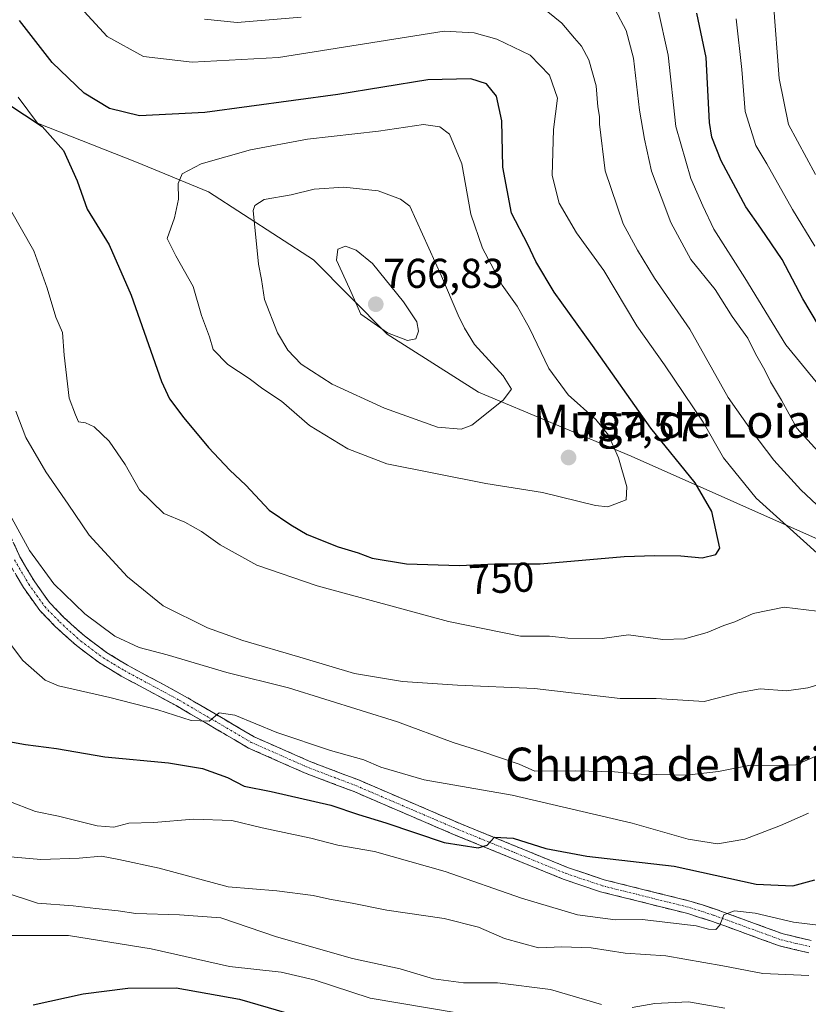
# Model space of a CAD drawing. Units: metres. Extents: x 624753 to 628215, y 4715674 to 4718049.
# Drawn here: x 626921 to 627111, y 4717442 to 4717680 of the extents above; entities that cross this region are included whole.
import ezdxf
from ezdxf.enums import TextEntityAlignment as Align

# ---------------------------------------------------------------- set-up
doc = ezdxf.new("R2010")
doc.units = ezdxf.units.M
doc.header["$MEASUREMENT"] = 0
doc.linetypes.add('TRAZO_Y_PUNTO', pattern=[1, 0.5, -0.25, 0, -0.25])
doc.linetypes.add('TRAZOSX2', pattern=[1.5, 1, -0.5])
for name, color, linetype, lineweight in [('Arbolado forestal CxS', 92, 'Continuous', 0), ('Camino', 19, 'TRAZOSX2', 0), ('Camino Cxs', 19, 'Continuous', 0), ('Camino eje', 19, 'TRAZO_Y_PUNTO', 0), ('Carátula', 7, 'Continuous', 5), ('Curva de nivel maestra', 36, 'Continuous', 30), ('Curva de nivel normal', 36, 'Continuous', 0), ('Punto de cota en terreno', 7, 'Continuous', 0), ('Rótulo de curva de nivel directora', 19, 'Continuous', 0), ('Rótulo de punto de cota en terreno', 19, 'Continuous', 0), ('Texto cartográfico', 19, 'Continuous', 0)]:
    doc.layers.add(name, color=color, linetype=linetype, lineweight=lineweight)
doc.styles.add('Arial', font='txt', dxfattribs={"height": 0.2})

# ---------------------------------------------------------------- blocks, each defined once
blk = doc.blocks.new('*U193')
at = {"layer": 'Curva de nivel normal', "color": 36, "linetype": 'Continuous', "lineweight": 0}
for points in [[(626917.53, 4717469.43, 710), (626925.52, 4717466.84, 710), (626934.16, 4717466.18, 710), (626939.62, 4717465.52, 710), (626944.95, 4717464.99, 710), (626949.19, 4717464.32, 710), (626959.75, 4717463.96, 710), (626969.69, 4717463.25, 710), (626983.1, 4717458.67, 710), (627001.43, 4717453.48, 710), (627012.85, 4717450.96, 710), (627020.87, 4717448.59, 710), (627028.14, 4717447.65, 710), (627036.34, 4717447.64, 710), (627049.04, 4717445.98, 710), (627061.33, 4717442.44, 710)], [(627068.74, 4717441.7, 710), (627074.18, 4717442.62, 710), (627082.29, 4717443.04, 710), (627091.02, 4717441.53, 710)]]:
    blk.add_polyline3d(points, dxfattribs=at)
blk = doc.blocks.new('*U198')
at = {"layer": 'Curva de nivel normal', "color": 36, "linetype": 'Continuous', "lineweight": 0}
blk.add_polyline3d([(626893.28, 4717441.94, 705), (626895.9, 4717448.05, 705), (626899.11, 4717452.08, 705), (626902.47, 4717454.58, 705), (626908.32, 4717457.24, 705), (626916.9, 4717459.03, 705), (626932.98, 4717459.01, 705), (626952.89, 4717455.83, 705), (626971.8, 4717451.55, 705), (626984.18, 4717450.18, 705), (626992.18, 4717448.33, 705), (627005.67, 4717443.93, 705), (627027.05, 4717440.3, 705)], dxfattribs=at)
blk = doc.blocks.new('*U232')
at = {"layer": 'Curva de nivel maestra', "color": 36, "linetype": 'Continuous', "lineweight": 30}
blk.add_polyline3d([(626924.52, 4717442.32, 700), (626936.52, 4717444.95, 700), (626947.28, 4717446.32, 700), (626958.92, 4717446.4, 700), (626974.19, 4717443.71, 700), (626985.47, 4717440.38, 700)], dxfattribs=at)
blk = doc.blocks.new('5PATER')
at = {"layer": 'Carátula', "linetype": 'Continuous', "lineweight": 5}
h = blk.add_hatch(color=250, dxfattribs=at)
edge = h.paths.add_edge_path()
edge.add_ellipse((0, 0.01), major_axis=(-1.33, -1.34), ratio=0.999422, start_angle=0, end_angle=360)

msp = doc.modelspace()

# ---------------------------------------------------------------- linework, layer by layer
at = {"layer": 'Arbolado forestal CxS', "color": 92, "linetype": 'Continuous', "lineweight": 0}
for points in [[(627357.68, 4717476.25, 714.58), (627323.24, 4717479.04, 714.1), (627297.79, 4717478.93, 717.49), (627267.01, 4717486.91, 724.4), (627213.65, 4717505.66, 730.21), (627162.64, 4717531.45, 739.16), (627119.41, 4717551.77, 743.16), (627068.48, 4717574.4, 753.76), (627031.77, 4717589.82, 760.27), (627009.72, 4717603.78, 764.42), (626992.02, 4717621.67, 763.99), (626966.73, 4717638.07, 757.47), (626949.34, 4717645.18, 753.56), (626925.52, 4717654.63, 749.93), (626920.89, 4717660.85, 750.75)], [(626920.89, 4717660.85, 750.75), (626925.52, 4717654.63, 749.93), (626949.34, 4717645.18, 753.56), (626966.73, 4717638.07, 757.47), (626992.02, 4717621.67, 763.99), (627009.72, 4717603.78, 764.42), (627031.77, 4717589.82, 760.27), (627068.48, 4717574.4, 753.76), (627119.41, 4717551.77, 743.16), (627162.64, 4717531.45, 739.16), (627213.65, 4717505.66, 730.21), (627267.01, 4717486.91, 724.4), (627297.79, 4717478.93, 717.49), (627323.24, 4717479.04, 714.1), (627357.68, 4717476.25, 714.58)], [(626920.89, 4717660.85, 750.75), (626925.52, 4717654.63, 749.93), (626949.34, 4717645.18, 753.56), (626966.73, 4717638.07, 757.47), (626992.02, 4717621.67, 763.99), (627009.72, 4717603.78, 764.42), (627031.77, 4717589.82, 760.27), (627068.48, 4717574.4, 753.76), (627119.41, 4717551.77, 743.16), (627162.64, 4717531.45, 739.16), (627213.65, 4717505.66, 730.21), (627267.01, 4717486.91, 724.4), (627297.79, 4717478.93, 717.49), (627323.24, 4717479.04, 714.1), (627357.68, 4717476.25, 714.58)], [(626920.89, 4717660.85, 750.75), (626925.52, 4717654.63, 749.93), (626949.34, 4717645.18, 753.56), (626966.73, 4717638.07, 757.47), (626992.02, 4717621.67, 763.99), (627009.72, 4717603.78, 764.42), (627031.77, 4717589.82, 760.27), (627068.48, 4717574.4, 753.76), (627119.41, 4717551.77, 743.16), (627162.64, 4717531.45, 739.16), (627213.65, 4717505.66, 730.21), (627267.01, 4717486.91, 724.4), (627297.79, 4717478.93, 717.49), (627323.24, 4717479.04, 714.1), (627357.68, 4717476.25, 714.58)]]:
    msp.add_polyline3d(points, dxfattribs=at)
at = {"layer": 'Camino', "color": 19, "linetype": 'TRAZOSX2', "lineweight": 0}
for points in [[(626918.46, 4717556.43), (626921.32, 4717550.16), (626924.7, 4717544.42), (626928.43, 4717539.18), (626931.92, 4717535.6), (626936.82, 4717531.13), (626942.15, 4717527.18), (626947.21, 4717524.1), (626960.41, 4717516.99), (626977.72, 4717506.85), (626991.35, 4717500.83), (627002.68, 4717496.54), (627027.28, 4717485.99), (627053.2, 4717475.4), (627061.96, 4717472.45), (627082.95, 4717467.21), (627088.83, 4717465.34), (627105.06, 4717459.42), (627111.83, 4717457.81)], [(627111.29, 4717454.84), (627104.19, 4717456.52), (627087.85, 4717462.48), (627082.13, 4717464.3), (627061.11, 4717469.55), (627052.15, 4717472.57), (627026.11, 4717483.2), (627001.55, 4717493.74), (626990.2, 4717498.04), (626976.34, 4717504.16), (626958.93, 4717514.36), (626945.71, 4717521.48), (626940.46, 4717524.67), (626934.9, 4717528.8), (626929.82, 4717533.43), (626926.11, 4717537.24), (626922.16, 4717542.78), (626918.64, 4717548.76)]]:
    msp.add_lwpolyline(points, dxfattribs=at)
at = {"layer": 'Camino Cxs', "color": 19, "linetype": 'Continuous', "lineweight": 0}
for points in [[(626919.89, 4717553.3, 734.2), (626921.32, 4717550.16, 733.94), (626923.01, 4717547.29, 734.08), (626924.7, 4717544.42, 733.77), (626926.57, 4717541.8, 733.48), (626928.43, 4717539.18, 733.57), (626931.92, 4717535.6, 733.39), (626934.37, 4717533.37, 733.2), (626936.82, 4717531.13, 733.15), (626939.49, 4717529.16, 733), (626942.15, 4717527.18, 732.71), (626944.68, 4717525.64, 732.76), (626947.21, 4717524.1, 732.41), (626951.61, 4717521.73, 731.81), (626956.01, 4717519.36, 731.51), (626960.41, 4717516.99, 730.76), (626963.87, 4717514.96, 730.55), (626967.33, 4717512.93, 729.95), (626970.8, 4717510.91, 729.6), (626974.26, 4717508.88, 729.45), (626977.72, 4717506.85, 729.1), (626982.26, 4717504.84, 728.82), (626986.81, 4717502.84, 727.95), (626991.35, 4717500.83, 727.79), (626995.13, 4717499.4, 727.67), (626998.9, 4717497.97, 727.16), (627002.68, 4717496.54, 727.2), (627006.78, 4717494.78, 727.18), (627010.88, 4717493.02, 726.51), (627014.98, 4717491.27, 726.46), (627019.08, 4717489.51, 726.36), (627023.18, 4717487.75, 725.77), (627027.28, 4717485.99, 725.64), (627031.6, 4717484.23, 725.29), (627035.92, 4717482.46, 724.73), (627040.24, 4717480.7, 724.82), (627044.56, 4717478.93, 724.33), (627048.88, 4717477.17, 724.08), (627053.2, 4717475.4, 723.96), (627057.58, 4717473.93, 723.33), (627061.96, 4717472.45, 722.7), (627066.16, 4717471.4, 722.39), (627070.36, 4717470.35, 722.23), (627074.55, 4717469.31, 721.72), (627078.75, 4717468.26, 721.1), (627082.95, 4717467.21, 720.7), (627085.89, 4717466.28, 720.52), (627088.83, 4717465.34, 720.33), (627092.89, 4717463.86, 719.73), (627096.95, 4717462.38, 719.12), (627101, 4717460.9, 719.02), (627105.06, 4717459.42, 718.68), (627108.45, 4717458.62, 718.24), (627111.83, 4717457.81, 717.92)], [(627111.29, 4717454.84, 717.51), (627107.74, 4717455.68, 717.6), (627104.19, 4717456.52, 717.9), (627100.11, 4717458.01, 718.68), (627096.02, 4717459.5, 719.22), (627091.94, 4717460.99, 719.57), (627087.85, 4717462.48, 719.85), (627084.99, 4717463.39, 720.31), (627082.13, 4717464.3, 720.54), (627077.93, 4717465.35, 720.83), (627073.72, 4717466.4, 721.06), (627069.52, 4717467.45, 721.62), (627065.31, 4717468.5, 722.39), (627061.11, 4717469.55, 722.76), (627056.63, 4717471.06, 723.16), (627052.15, 4717472.57, 723.43), (627047.81, 4717474.34, 724.02), (627043.47, 4717476.11, 724), (627039.13, 4717477.89, 724.37), (627034.79, 4717479.66, 724.56), (627030.45, 4717481.43, 724.58), (627026.11, 4717483.2, 725.3), (627022.02, 4717484.96, 725.62), (627017.92, 4717486.71, 725.68), (627013.83, 4717488.47, 726.34), (627009.74, 4717490.23, 726.23), (627005.64, 4717491.98, 726.32), (627001.55, 4717493.74, 727.07), (626997.77, 4717495.17, 727.12), (626993.98, 4717496.61, 727.26), (626990.2, 4717498.04, 727.58), (626986.74, 4717499.57, 727.91), (626983.27, 4717501.1, 728.28), (626979.81, 4717502.63, 728.61), (626976.34, 4717504.16, 729.01), (626972.86, 4717506.2, 729.27), (626969.38, 4717508.24, 729.36), (626965.89, 4717510.28, 729.5), (626962.41, 4717512.32, 730.1), (626958.93, 4717514.36, 730.46), (626955.63, 4717516.14, 730.69), (626952.32, 4717517.92, 731.39), (626949.02, 4717519.7, 731.61), (626945.71, 4717521.48, 731.83), (626943.09, 4717523.08, 732.35), (626940.46, 4717524.67, 732.62), (626937.68, 4717526.74, 732.81), (626934.9, 4717528.8, 733.09), (626932.36, 4717531.12, 733.21), (626929.82, 4717533.43, 733.29), (626927.97, 4717535.34, 733.34), (626926.11, 4717537.24, 733.4), (626924.14, 4717540.01, 733.47), (626922.16, 4717542.78, 733.68), (626920.4, 4717545.77, 733.69)]]:
    msp.add_polyline3d(points, dxfattribs=at)
at = {"layer": 'Camino eje', "color": 19, "linetype": 'TRAZO_Y_PUNTO', "lineweight": 0}
msp.add_lwpolyline([(626919.98, 4717549.46), (626923.43, 4717543.6), (626925.3, 4717540.98), (626927.27, 4717538.21), (626930.87, 4717534.52), (626935.86, 4717529.97), (626938.64, 4717527.9), (626941.31, 4717525.93), (626943.93, 4717524.33), (626946.46, 4717522.79), (626959.67, 4717515.68), (626977.03, 4717505.51), (626990.78, 4717499.44), (627002.12, 4717495.14), (627014.42, 4717489.87), (627026.7, 4717484.6), (627039.66, 4717479.3), (627052.68, 4717473.99), (627061.54, 4717471), (627082.54, 4717465.76), (627088.34, 4717463.91), (627104.63, 4717457.97), (627108.18, 4717457.13), (627111.56, 4717456.33)], dxfattribs=at)
at = {"layer": 'Curva de nivel maestra', "color": 36, "linetype": 'Continuous', "lineweight": 30}
for points in [[(627027.19, 4717548.09, 750), (627035.69, 4717548.48, 750), (627046.57, 4717548.47, 750), (627066.83, 4717550.26, 750), (627074.16, 4717550.48, 750), (627080.49, 4717550.42, 750), (627085.56, 4717549.96, 750), (627088.92, 4717550.73, 750), (627089.82, 4717552.28, 750), (627087.92, 4717561.11, 750), (627083.89, 4717568.04, 750), (627073.23, 4717581.13, 750), (627059.2, 4717601.09, 750), (627049.99, 4717613.88, 750), (627045.58, 4717621.26, 750), (627043.64, 4717625.35, 750), (627039.71, 4717632.95, 750), (627037.58, 4717644.04, 750), (627037.32, 4717655.15, 750), (627036.08, 4717661.13, 750), (627033.68, 4717664.06, 750), (627029.92, 4717665.24, 750), (627019.5, 4717665.06, 750), (626997.84, 4717661.52, 750), (626965.84, 4717657.17, 750), (626950.1, 4717656.35, 750), (626942.86, 4717658.12, 750), (626936.78, 4717661.8, 750), (626929.07, 4717669.21, 750), (626921.2, 4717679.34, 750)], [(627117.38, 4717599.66, 725), (627109.81, 4717612.31, 725), (627104.86, 4717621.76, 725), (627099.76, 4717629.33, 725), (627096.08, 4717634.44, 725), (627090.13, 4717645.52, 725), (627087.91, 4717651.25, 725), (627087.4, 4717654.75, 725), (627086.52, 4717670.41, 725), (627084.34, 4717681.11, 725)], [(626914.06, 4717662.04, 750), (626926.63, 4717653.83, 750), (626931.82, 4717648.05, 750), (626935.1, 4717640.72, 750), (626937.49, 4717633.86, 750), (626942.77, 4717625.28, 750), (626948.09, 4717613.2, 750), (626955.38, 4717592.39, 750), (626957.35, 4717588.22, 750), (626960.79, 4717583.68, 750), (626966.72, 4717576.54, 750), (626971.89, 4717571.02, 750), (626975.74, 4717567.44, 750), (626981.32, 4717561.42, 750), (626986.55, 4717557.89, 750), (626990.46, 4717555.6, 750), (626997.97, 4717552.59, 750), (627002.79, 4717551.14, 750), (627006.16, 4717549.9, 750), (627014.37, 4717548.53, 750), (627027.19, 4717548.09, 750)], [(626915.05, 4717506.39, 725), (626922.68, 4717505, 725), (626930.12, 4717504.07, 725), (626941.78, 4717502.04, 725), (626957.08, 4717500.6, 725), (626965.29, 4717499.22, 725), (626971.28, 4717497.04, 725), (626975.29, 4717494.98, 725), (626981.78, 4717493.72, 725), (626996.14, 4717490.38, 725), (627002.8, 4717488.17, 725), (627009.43, 4717486.18, 725), (627023.44, 4717481.44, 725), (627031.68, 4717480.15, 725), (627033.82, 4717480.8, 725), (627035.6, 4717482.68, 725), (627040.05, 4717482.48, 725), (627047.96, 4717479.96, 725), (627057.84, 4717478.08, 725), (627078.82, 4717475.72, 725), (627098.58, 4717471.41, 725), (627107.41, 4717470.97, 725), (627112.75, 4717472.39, 725)]]:
    msp.add_polyline3d(points, dxfattribs=at)
at = {"layer": 'Curva de nivel normal', "color": 36, "linetype": 'Continuous', "lineweight": 0}
for points in [[(627114.08, 4717550.32, 745), (627098.6, 4717564.35, 745), (627090.75, 4717574.01, 745), (627085.85, 4717582.6, 745), (627076.52, 4717596.42, 745), (627069.87, 4717605.77, 745), (627061.88, 4717619.1, 745), (627055.33, 4717628.22, 745), (627051.12, 4717635.34, 745), (627049.44, 4717641.97, 745), (627049.76, 4717653.1, 745), (627050.76, 4717660.59, 745), (627048.83, 4717666.16, 745), (627044.15, 4717671, 745), (627036.18, 4717674.79, 745), (627030.69, 4717676.39, 745), (627023.46, 4717676.78, 745), (626983.58, 4717670.41, 745), (626962.79, 4717669.27, 745), (626951.03, 4717670.68, 745), (626942.3, 4717675.45, 745), (626934.93, 4717683.5, 745)], [(627113.18, 4717562.7, 740), (627109.37, 4717566.28, 740), (627102.89, 4717573.46, 740), (627097.56, 4717580.46, 740), (627091.88, 4717588.56, 740), (627082.6, 4717604.97, 740), (627074.08, 4717617.28, 740), (627070.04, 4717624.03, 740), (627066.58, 4717630.4, 740), (627062.23, 4717643.11, 740), (627060.84, 4717654.36, 740), (627060.88, 4717656.18, 740), (627060.5, 4717658.54, 740), (627060.04, 4717663.58, 740), (627058.33, 4717669.88, 740), (627056.57, 4717673.12, 740), (627054.82, 4717675.03, 740), (627051.82, 4717678.7, 740), (627048.46, 4717681.42, 740)], [(627117.9, 4717570.84, 735), (627108.37, 4717581.15, 735), (627104.68, 4717587.9, 735), (627102.04, 4717592.33, 735), (627100.72, 4717595.17, 735), (627098.47, 4717599.08, 735), (627096.57, 4717602.8, 735), (627092.84, 4717608.07, 735), (627088.69, 4717614.59, 735), (627082.9, 4717621.8, 735), (627078.05, 4717630.71, 735), (627073.38, 4717643.02, 735), (627071.73, 4717650.72, 735), (627070.52, 4717657.74, 735), (627069.03, 4717670.25, 735), (627067.32, 4717676.88, 735), (627064.67, 4717681.89, 735)], [(627117.75, 4717586.56, 730), (627105.78, 4717601.23, 730), (627095.84, 4717617.39, 730), (627088.38, 4717629.06, 730), (627085.77, 4717634.7, 730), (627082.84, 4717641.31, 730), (627079.27, 4717653.76, 730), (627077.42, 4717670.99, 730), (627074.88, 4717682.19, 730)], [(627112.86, 4717642.27, 715), (627106.36, 4717654.25, 715), (627104.17, 4717665.39, 715), (627102.78, 4717683.3, 715)], [(626989, 4717680.13, 740), (626973.64, 4717678.84, 740), (626965.74, 4717679.61, 740)], [(627112.74, 4717624.99, 720), (627107.37, 4717633.82, 720), (627101.16, 4717644.78, 720), (627098.51, 4717649.19, 720), (627095.92, 4717657.45, 720), (627095.12, 4717667.54, 720), (627093.79, 4717679.75, 720)], [(627062.86, 4717562.19, 755), (627067.33, 4717563.92, 755), (627067.44, 4717567.07, 755), (627065.46, 4717574.01, 755), (627063, 4717579.52, 755), (627060, 4717583.23, 755), (627053.34, 4717589.23, 755), (627048.66, 4717595.55, 755), (627044.03, 4717605.25, 755), (627041.07, 4717610.51, 755), (627037.46, 4717615.57, 755), (627032.7, 4717624.48, 755), (627029.91, 4717632.69, 755), (627027.74, 4717644.84, 755), (627024.72, 4717651.93, 755), (627022.45, 4717653.69, 755), (627018.47, 4717654.28, 755), (627007.68, 4717652.64, 755), (626990.54, 4717650.76, 755), (626976.85, 4717648.15, 755), (626964.98, 4717644.8, 755), (626960.39, 4717642.41, 755), (626959.41, 4717640.06, 755), (626959.5, 4717636.33, 755), (626958.5, 4717631.83, 755), (626956.79, 4717626.87, 755), (626958.87, 4717622.63, 755), (626963.04, 4717615.25, 755), (626965.06, 4717608.26, 755), (626966.93, 4717603.14, 755), (626967.84, 4717600.08, 755), (626971.39, 4717596.46, 755), (626976.53, 4717593.09, 755), (626979.84, 4717590.66, 755), (626984.31, 4717587.64, 755), (626991.04, 4717581.79, 755), (627000.3, 4717576.19, 755), (627009.64, 4717572.54, 755), (627033.5, 4717567.84, 755), (627047.17, 4717565.64, 755), (627059.89, 4717562.54, 755), (627062.86, 4717562.19, 755)], [(627027.58, 4717580.91, 760), (627030.12, 4717581.88, 760), (627037.69, 4717587.9, 760), (627039.66, 4717590.52, 760), (627037.66, 4717593.75, 760), (627030.74, 4717601.29, 760), (627028.4, 4717605.28, 760), (627026.85, 4717608.4, 760), (627022.79, 4717617.78, 760), (627015.17, 4717634.63, 760), (627012.93, 4717636.29, 760), (627007.56, 4717638.32, 760), (626999.32, 4717639.2, 760), (626992.16, 4717638.68, 760), (626986.59, 4717637.36, 760), (626980.12, 4717636.2, 760), (626977.84, 4717634.8, 760), (626977.46, 4717633.56, 760), (626978.75, 4717620.63, 760), (626979.44, 4717616.98, 760), (626980.22, 4717612.14, 760), (626983.32, 4717604.09, 760), (626985.86, 4717599.91, 760), (626989, 4717596.56, 760), (626996.48, 4717591.74, 760), (627009.09, 4717585.98, 760), (627021.9, 4717581.4, 760), (627027.58, 4717580.91, 760)], [(626919.05, 4717633.71, 745), (626924.63, 4717623.88, 745), (626927.87, 4717614.85, 745), (626929.98, 4717607.89, 745), (626931.55, 4717604.18, 745), (626931.93, 4717598.72, 745), (626933.2, 4717588.39, 745), (626934.67, 4717584.37, 745), (626935.38, 4717582.66, 745), (626937.1, 4717582.44, 745), (626939.21, 4717581.52, 745), (626942.82, 4717578.01, 745), (626946.68, 4717572.42, 745), (626950.08, 4717566.33, 745), (626955.98, 4717560.6, 745), (626961.04, 4717558.5, 745), (626965.04, 4717556.32, 745), (626969.52, 4717553.07, 745), (626978.33, 4717548.22, 745), (626992.9, 4717543.23, 745), (627024.54, 4717534.58, 745), (627041.84, 4717531.1, 745), (627048.84, 4717531.05, 745), (627053.21, 4717530.57, 745), (627061.54, 4717530.56, 745), (627067.83, 4717531.4, 745), (627076.13, 4717530.32, 745), (627081.38, 4717530.45, 745), (627086.8, 4717531.96, 745), (627090.83, 4717533.63, 745), (627093.49, 4717534.52, 745), (627097.86, 4717536.56, 745), (627105.31, 4717538.08, 745), (627113.25, 4717537.11, 745)], [(627014.64, 4717602.24, 765), (627016.61, 4717602.67, 765), (627017.26, 4717604.54, 765), (627016.86, 4717606.75, 765), (627013.66, 4717611.56, 765), (627006.21, 4717620.81, 765), (627002.31, 4717624.03, 765), (626999.73, 4717624.95, 765), (626997.85, 4717624.23, 765), (626997.56, 4717621.58, 765), (627000.66, 4717614.8, 765), (627003.38, 4717608.62, 765), (627009.82, 4717604.13, 765), (627014.64, 4717602.24, 765)], [(626920.35, 4717585.22, 740), (626922.76, 4717578.93, 740), (626927.55, 4717570.62, 740), (626932.96, 4717562.89, 740), (626938.01, 4717555.44, 740), (626947.22, 4717545.4, 740), (626955.78, 4717538.4, 740), (626966.46, 4717533.07, 740), (626975.02, 4717530.01, 740), (626988.74, 4717526.03, 740), (627001.9, 4717522.07, 740), (627013.4, 4717520.17, 740), (627026.71, 4717519.3, 740), (627045.24, 4717518.47, 740), (627065.85, 4717516.06, 740), (627074.52, 4717516.11, 740), (627086.08, 4717515.33, 740), (627094.16, 4717517.46, 740), (627099.6, 4717518.4, 740), (627105.92, 4717517.9, 740), (627111.02, 4717518.63, 740), (627115.58, 4717520.05, 740)], [(626916.54, 4717564.63, 735), (626923.64, 4717551.69, 735), (626929.51, 4717543.72, 735), (626936.92, 4717536.47, 735), (626944.16, 4717531.05, 735), (626950.02, 4717528.32, 735), (626956.8, 4717526.58, 735), (626971.13, 4717522.34, 735), (626986, 4717518.68, 735), (627012.21, 4717510.5, 735), (627025.66, 4717505.48, 735), (627032.54, 4717503.32, 735), (627041.5, 4717500.29, 735), (627045.34, 4717498.59, 735), (627055.17, 4717498.64, 735), (627064.52, 4717498.42, 735), (627070.88, 4717497.9, 735), (627081.83, 4717497.66, 735), (627089.51, 4717498.54, 735), (627097.23, 4717500.06, 735), (627104.18, 4717499.96, 735), (627108.16, 4717500.08, 735), (627114.49, 4717502.82, 735)], [(626913.65, 4717536.2, 730), (626921.98, 4717525.19, 730), (626927.41, 4717520.5, 730), (626930.57, 4717519.12, 730), (626942.97, 4717516.35, 730), (626954.53, 4717513.36, 730), (626962.51, 4717510.78, 730), (626966.85, 4717510.64, 730), (626969.25, 4717512.63, 730), (626973.02, 4717512.06, 730), (626983.2, 4717507.88, 730), (626996.08, 4717503.56, 730), (627004.1, 4717501.3, 730), (627008.18, 4717499.55, 730), (627018.69, 4717496.51, 730), (627039.82, 4717492.83, 730), (627068.75, 4717486.03, 730), (627082.22, 4717482.25, 730), (627089.27, 4717481.08, 730), (627095.87, 4717482.24, 730), (627104.49, 4717485.5, 730), (627111.16, 4717488.47, 730)], [(626918.38, 4717491.48, 720), (626925.04, 4717488.91, 720), (626930.62, 4717487.77, 720), (626939.91, 4717485.46, 720), (626943.9, 4717485.13, 720), (626947.51, 4717486.07, 720), (626953.53, 4717486.25, 720), (626963.1, 4717487.05, 720), (626972.3, 4717486.74, 720), (626979.68, 4717484.97, 720), (626991.33, 4717482.42, 720), (626997.88, 4717480.75, 720), (627006.66, 4717479.23, 720), (627023.67, 4717474.41, 720), (627042.09, 4717468.01, 720), (627055.61, 4717464.02, 720), (627064.69, 4717462.76, 720), (627071.16, 4717462.9, 720), (627084.16, 4717461.36, 720), (627087.14, 4717460.56, 720), (627088.85, 4717460.44, 720), (627089.81, 4717461.51, 720), (627090.83, 4717463.98, 720), (627093.38, 4717464.96, 720), (627098.39, 4717464.36, 720), (627107.55, 4717462.2, 720), (627114.2, 4717461.45, 720)], [(626914.3, 4717478.39, 715), (626926.32, 4717477.34, 715), (626935.6, 4717477.61, 715), (626940.92, 4717478.15, 715), (626945.11, 4717477.34, 715), (626954.82, 4717475.23, 715), (626971.47, 4717470.7, 715), (626983.21, 4717469.74, 715), (626991.95, 4717468.68, 715), (626995.87, 4717467.73, 715), (627001.3, 4717466.82, 715), (627009.68, 4717465.13, 715), (627023.44, 4717463.1, 715), (627031.72, 4717461.05, 715), (627037.97, 4717458.31, 715), (627046.18, 4717456.02, 715), (627051.78, 4717456.26, 715), (627058.84, 4717456.06, 715), (627067.06, 4717454.73, 715), (627076.88, 4717454.14, 715), (627090.61, 4717451.72, 715), (627100.2, 4717449.88, 715), (627111.3, 4717449.41, 715)]]:
    msp.add_polyline3d(points, dxfattribs=at)

# ---------------------------------------------------------------- block references
at = {"layer": 'Curva de nivel maestra', "color": 36, "linetype": 'Continuous', "lineweight": 30}
msp.add_blockref('*U232', (0, 0), dxfattribs=at)
at = {"layer": 'Curva de nivel normal', "color": 36, "linetype": 'Continuous', "lineweight": 0}
for name in ['*U198', '*U193']:
    msp.add_blockref(name, (0, 0), dxfattribs=at)
at = {"layer": 'Punto de cota en terreno', "linetype": 'Continuous', "lineweight": 0}
for p in [(627007, 4717611, 766.83), (627053.42, 4717574.09, 757.57)]:
    msp.add_blockref('5PATER', p, dxfattribs=at)

# ---------------------------------------------------------------- texts
at = {"layer": 'Rótulo de curva de nivel directora', "color": 19, "linetype": 'Continuous', "lineweight": 0, "style": 'Arial'}
msp.add_text('750', height=7, rotation=2.627, dxfattribs=at).set_placement((627037.26, 4717545.03), align=Align.MIDDLE_CENTER)
at = {"layer": 'Rótulo de punto de cota en terreno', "color": 19, "linetype": 'Continuous', "lineweight": 0, "style": 'Arial'}
for s, p in [('766,83', (627008.76, 4717612.76)), ('757,57', (627055.18, 4717575.85))]:
    msp.add_text(s, height=7, dxfattribs=at).set_placement(p, align=Align.BOTTOM_LEFT)
at = {"layer": 'Texto cartográfico', "color": 19, "linetype": 'Continuous', "lineweight": 0, "style": 'Arial'}
for s, p in [('Muga de Loia', (627078.35, 4717582.84)), ('Chuma de Mario', (627079.62, 4717500.25))]:
    msp.add_text(s, height=8, dxfattribs=at).set_placement(p, align=Align.MIDDLE_CENTER)

doc.saveas('drawing.dxf')
